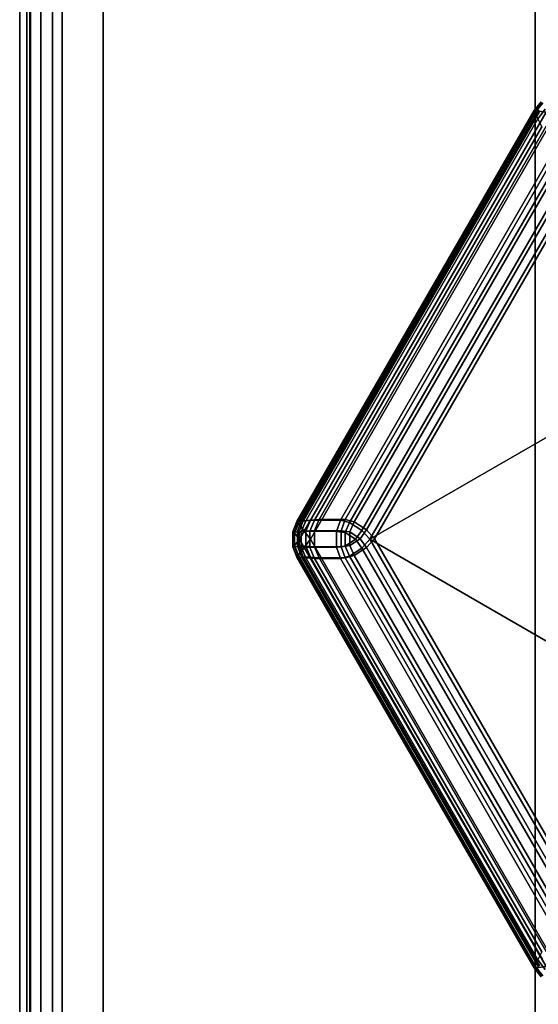
# Model space of a CAD drawing. Units: millimetres. Extents: x 197 to 988, y -1062 to 2842.
# Drawn here: x 449 to 459, y -1010 to -991 of the extents above; entities that cross this region are included whole.
import ezdxf

# ---------------------------------------------------------------- set-up
doc = ezdxf.new("R2010")
doc.units = ezdxf.units.MM
doc.layers.add('9', color=9, linetype='Continuous')

# ---------------------------------------------------------------- blocks, each defined once
blk = doc.blocks.new('14751-10')
at = {"layer": '9'}
for p, q in [((448.978, -1059.739), (448.978, -717.751)), ((448.978, -717.751), (448.978, -1059.739)), ((448.978, -1059.739), (448.978, -717.751)), ((448.978, -717.751), (448.978, -1059.739)), ((449.185, -717.751), (449.185, -1059.739)), ((449.185, -717.751), (449.185, -1059.739)), ((449.185, -1059.739), (449.185, -717.751)), ((449.185, -1059.739), (449.185, -717.751)), ((449.805, -717.751), (449.805, -1059.739)), ((449.805, -1059.739), (449.805, -717.751)), ((449.805, -1059.739), (449.805, -717.751)), ((449.805, -717.751), (449.805, -1059.739)), ((450.597, -1059.739), (450.597, -717.751)), ((450.597, -1059.739), (450.597, -717.751)), ((450.597, -717.751), (450.597, -1059.739)), ((450.597, -717.751), (450.597, -1059.739)), ((458.978, -717.751), (458.978, -1059.739)), ((458.978, -1059.739), (458.978, -717.751)), ((458.978, -1059.739), (458.978, -717.751)), ((458.978, -717.751), (458.978, -1059.739)), ((449.117, -1052.488), (449.117, -949.488)), ((449.117, -949.488), (449.117, -1052.488)), ((449.117, -1052.488), (449.117, -949.488)), ((449.117, -949.488), (449.117, -1052.488)), ((449.172, -949.488), (449.172, -1052.488)), ((449.172, -1052.488), (449.172, -949.488)), ((449.172, -1052.488), (449.172, -949.488)), ((449.172, -949.488), (449.172, -1052.488)), ((449.39, -949.488), (449.39, -1052.488)), ((449.39, -1052.488), (449.39, -949.488)), ((449.39, -1052.488), (449.39, -949.488)), ((449.39, -949.488), (449.39, -1052.488)), ((449.617, -949.488), (449.617, -1052.488)), ((449.617, -1052.488), (449.617, -949.488)), ((449.617, -1052.488), (449.617, -949.488)), ((449.617, -949.488), (449.617, -1052.488)), ((459.092, -992.197), (458.956, -992.365)), ((458.956, -992.365), (459.092, -992.197)), ((459.092, -992.197), (458.956, -992.365)), ((458.956, -992.365), (459.092, -992.197)), ((458.97, -992.395), (459.11, -992.22)), ((459.11, -992.22), (458.97, -992.395)), ((459.127, -992.213), (459.003, -992.371)), ((459.003, -992.371), (459.127, -992.213)), ((454.356, -1000.333), (458.956, -992.365)), ((458.956, -992.365), (454.356, -1000.333)), ((454.356, -1000.333), (458.956, -992.365)), ((458.956, -992.365), (454.356, -1000.333)), ((454.384, -1000.371), (459.003, -992.371)), ((459.003, -992.371), (454.384, -1000.371)), ((458.97, -992.395), (454.389, -1000.33)), ((454.389, -1000.33), (458.97, -992.395)), ((459.045, -992.354), (454.445, -1000.321)), ((454.445, -1000.321), (459.045, -992.354)), ((459.045, -992.354), (454.445, -1000.321)), ((454.445, -1000.321), (459.045, -992.354)), ((459.059, -992.383), (454.477, -1000.318)), ((454.477, -1000.318), (459.059, -992.383)), ((454.477, -1000.318), (459.059, -992.383)), ((459.059, -992.383), (454.477, -1000.318)), ((454.499, -1000.521), (459.191, -992.395)), ((459.191, -992.395), (454.499, -1000.521)), ((459.387, -992.419), (454.618, -1000.679)), ((454.618, -1000.679), (459.387, -992.419)), ((458.956, -992.365), (458.956, -992.365)), ((458.956, -992.365), (458.97, -992.395)), ((459.003, -992.371), (458.956, -992.365)), ((458.956, -992.365), (459.003, -992.371)), ((458.97, -992.395), (458.956, -992.365)), ((458.956, -992.365), (458.956, -992.365)), ((459.03, -992.522), (458.97, -992.395)), ((458.97, -992.395), (459.03, -992.522)), ((459.003, -992.371), (459.191, -992.395)), ((459.191, -992.395), (459.003, -992.371)), ((459.171, -992.336), (459.03, -992.522)), ((459.03, -992.522), (459.171, -992.336)), ((459.03, -992.522), (454.529, -1000.319)), ((454.529, -1000.319), (459.03, -992.522)), ((454.618, -1000.307), (459.119, -992.511)), ((459.119, -992.511), (454.618, -1000.307)), ((459.119, -992.511), (454.618, -1000.307)), ((454.618, -1000.307), (459.119, -992.511)), ((459.103, -992.676), (459.03, -992.522)), ((459.03, -992.522), (459.103, -992.676)), ((454.698, -1000.305), (459.103, -992.676)), ((459.103, -992.676), (454.698, -1000.305)), ((454.787, -1000.293), (459.192, -992.664)), ((459.192, -992.664), (454.787, -1000.293)), ((459.192, -992.664), (454.787, -1000.293)), ((454.787, -1000.293), (459.192, -992.664)), ((459.354, -993.11), (455.2, -1000.305)), ((455.2, -1000.305), (459.354, -993.11)), ((459.443, -993.098), (455.289, -1000.293)), ((455.289, -1000.293), (459.443, -993.098)), ((455.289, -1000.293), (459.443, -993.098)), ((459.443, -993.098), (455.289, -1000.293)), ((455.377, -1000.352), (459.483, -993.239)), ((459.483, -993.239), (455.377, -1000.352)), ((459.572, -993.228), (455.466, -1000.341)), ((455.466, -1000.341), (459.572, -993.228)), ((455.466, -1000.341), (459.572, -993.228)), ((459.572, -993.228), (455.466, -1000.341)), ((455.614, -1000.508), (459.737, -993.368)), ((459.737, -993.368), (455.614, -1000.508)), ((455.703, -1000.496), (459.826, -993.356)), ((459.826, -993.356), (455.703, -1000.496)), ((459.826, -993.356), (455.703, -1000.496)), ((455.703, -1000.496), (459.826, -993.356)), ((455.772, -1000.679), (459.964, -993.419)), ((468.347, -993.419), (455.772, -1000.679)), ((459.964, -993.419), (455.772, -1000.679)), ((455.772, -1000.679), (468.347, -993.419)), ((455.861, -1000.667), (460.053, -993.407)), ((460.053, -993.407), (455.861, -1000.667)), ((460.053, -993.407), (455.861, -1000.667)), ((455.861, -1000.667), (460.053, -993.407)), ((454.278, -1000.535), (454.356, -1000.333)), ((454.356, -1000.333), (454.278, -1000.535)), ((454.356, -1000.333), (454.278, -1000.535)), ((454.278, -1000.535), (454.356, -1000.333)), ((454.307, -1000.539), (454.389, -1000.33)), ((454.389, -1000.33), (454.307, -1000.539)), ((454.384, -1000.371), (454.309, -1000.557)), ((454.309, -1000.557), (454.384, -1000.371)), ((454.389, -1000.33), (454.356, -1000.333)), ((454.356, -1000.333), (454.389, -1000.33)), ((454.356, -1000.333), (454.356, -1000.333)), ((454.356, -1000.333), (454.384, -1000.371)), ((454.384, -1000.371), (454.356, -1000.333)), ((454.356, -1000.333), (454.356, -1000.333)), ((454.445, -1000.321), (454.367, -1000.524)), ((454.445, -1000.321), (454.367, -1000.524)), ((454.367, -1000.524), (454.445, -1000.321)), ((454.367, -1000.524), (454.445, -1000.321)), ((454.499, -1000.521), (454.384, -1000.371)), ((454.384, -1000.371), (454.499, -1000.521)), ((454.389, -1000.33), (454.529, -1000.319)), ((454.529, -1000.319), (454.389, -1000.33)), ((454.396, -1000.527), (454.477, -1000.318)), ((454.477, -1000.318), (454.396, -1000.527)), ((454.477, -1000.318), (454.396, -1000.527)), ((454.396, -1000.527), (454.477, -1000.318)), ((454.529, -1000.319), (454.438, -1000.534)), ((454.438, -1000.534), (454.529, -1000.319)), ((454.477, -1000.318), (454.445, -1000.321)), ((454.445, -1000.321), (454.477, -1000.318)), ((454.445, -1000.321), (454.477, -1000.318)), ((454.477, -1000.318), (454.445, -1000.321)), ((454.445, -1000.321), (454.445, -1000.321)), ((454.445, -1000.321), (454.445, -1000.321)), ((454.618, -1000.307), (454.477, -1000.318)), ((454.477, -1000.318), (454.618, -1000.307)), ((454.477, -1000.318), (454.618, -1000.307)), ((454.618, -1000.307), (454.477, -1000.318)), ((454.618, -1000.307), (454.527, -1000.522)), ((454.527, -1000.522), (454.618, -1000.307)), ((454.527, -1000.522), (454.618, -1000.307)), ((454.618, -1000.307), (454.527, -1000.522)), ((454.529, -1000.319), (454.698, -1000.305)), ((454.698, -1000.305), (454.529, -1000.319)), ((454.607, -1000.523), (454.698, -1000.305)), ((454.698, -1000.305), (454.607, -1000.523)), ((454.787, -1000.293), (454.618, -1000.307)), ((454.618, -1000.307), (454.787, -1000.293)), ((454.618, -1000.307), (454.787, -1000.293)), ((454.787, -1000.293), (454.618, -1000.307)), ((454.695, -1000.511), (454.787, -1000.293)), ((454.787, -1000.293), (454.695, -1000.511)), ((454.787, -1000.293), (454.695, -1000.511)), ((454.695, -1000.511), (454.787, -1000.293)), ((455.2, -1000.305), (454.698, -1000.305)), ((454.698, -1000.305), (455.2, -1000.305)), ((455.289, -1000.293), (454.787, -1000.293)), ((454.787, -1000.293), (455.289, -1000.293)), ((454.787, -1000.293), (455.289, -1000.293)), ((455.289, -1000.293), (454.787, -1000.293)), ((455.2, -1000.305), (455.124, -1000.525)), ((455.124, -1000.525), (455.2, -1000.305)), ((455.2, -1000.305), (455.377, -1000.352)), ((455.377, -1000.352), (455.2, -1000.305)), ((455.213, -1000.513), (455.289, -1000.293)), ((455.213, -1000.513), (455.289, -1000.293)), ((455.289, -1000.293), (455.213, -1000.513)), ((455.289, -1000.293), (455.213, -1000.513)), ((455.289, -1000.293), (455.466, -1000.341)), ((455.289, -1000.293), (455.466, -1000.341)), ((455.466, -1000.341), (455.289, -1000.293)), ((455.466, -1000.341), (455.289, -1000.293)), ((455.293, -1000.546), (455.377, -1000.352)), ((455.377, -1000.352), (455.293, -1000.546)), ((455.377, -1000.352), (455.614, -1000.508)), ((455.614, -1000.508), (455.377, -1000.352)), ((455.466, -1000.341), (455.382, -1000.534)), ((455.382, -1000.534), (455.466, -1000.341)), ((455.382, -1000.534), (455.466, -1000.341)), ((455.466, -1000.341), (455.382, -1000.534)), ((455.466, -1000.341), (455.703, -1000.496)), ((455.466, -1000.341), (455.703, -1000.496)), ((455.703, -1000.496), (455.466, -1000.341)), ((455.703, -1000.496), (455.466, -1000.341)), ((454.278, -1000.535), (454.278, -1000.535)), ((454.278, -1000.823), (454.278, -1000.535)), ((454.278, -1000.535), (454.278, -1000.535)), ((454.278, -1000.535), (454.278, -1000.823)), ((454.278, -1000.535), (454.307, -1000.539)), ((454.278, -1000.535), (454.278, -1000.823)), ((454.307, -1000.539), (454.278, -1000.535)), ((454.309, -1000.557), (454.278, -1000.535)), ((454.278, -1000.823), (454.278, -1000.535)), ((454.278, -1000.535), (454.309, -1000.557)), ((454.438, -1000.534), (454.307, -1000.539)), ((454.307, -1000.539), (454.438, -1000.534)), ((454.307, -1000.539), (454.307, -1000.819)), ((454.307, -1000.819), (454.307, -1000.539)), ((454.309, -1000.801), (454.309, -1000.557)), ((454.309, -1000.557), (454.403, -1000.679)), ((454.309, -1000.557), (454.309, -1000.801)), ((454.403, -1000.679), (454.309, -1000.557)), ((454.367, -1000.524), (454.396, -1000.527)), ((454.367, -1000.524), (454.367, -1000.524)), ((454.367, -1000.524), (454.367, -1000.811)), ((454.367, -1000.811), (454.367, -1000.524)), ((454.367, -1000.524), (454.367, -1000.524)), ((454.396, -1000.527), (454.367, -1000.524)), ((454.367, -1000.524), (454.367, -1000.811)), ((454.396, -1000.527), (454.367, -1000.524)), ((454.367, -1000.811), (454.367, -1000.524)), ((454.367, -1000.524), (454.396, -1000.527)), ((454.527, -1000.522), (454.396, -1000.527)), ((454.396, -1000.527), (454.527, -1000.522)), ((454.396, -1000.527), (454.527, -1000.522)), ((454.527, -1000.522), (454.396, -1000.527)), ((454.396, -1000.527), (454.396, -1000.808)), ((454.396, -1000.808), (454.396, -1000.527)), ((454.396, -1000.808), (454.396, -1000.527)), ((454.396, -1000.527), (454.396, -1000.808)), ((454.403, -1000.679), (454.499, -1000.521)), ((454.499, -1000.521), (454.403, -1000.679)), ((454.438, -1000.534), (454.607, -1000.523)), ((454.607, -1000.523), (454.438, -1000.534)), ((454.438, -1000.825), (454.438, -1000.534)), ((454.438, -1000.534), (454.438, -1000.825)), ((454.618, -1000.679), (454.499, -1000.521)), ((454.499, -1000.521), (454.618, -1000.679)), ((454.527, -1000.522), (454.695, -1000.511)), ((454.695, -1000.511), (454.527, -1000.522)), ((454.695, -1000.511), (454.527, -1000.522)), ((454.527, -1000.522), (454.695, -1000.511)), ((454.527, -1000.813), (454.527, -1000.522)), ((454.527, -1000.522), (454.527, -1000.813)), ((454.527, -1000.522), (454.527, -1000.813)), ((454.527, -1000.813), (454.527, -1000.522)), ((454.607, -1000.523), (454.607, -1000.836)), ((455.124, -1000.525), (454.607, -1000.523)), ((454.607, -1000.836), (454.607, -1000.523)), ((454.607, -1000.523), (455.124, -1000.525)), ((454.695, -1000.824), (454.695, -1000.511)), ((455.213, -1000.513), (454.695, -1000.511)), ((454.695, -1000.511), (454.695, -1000.824)), ((454.695, -1000.511), (455.213, -1000.513)), ((454.695, -1000.511), (454.695, -1000.824)), ((454.695, -1000.824), (454.695, -1000.511)), ((454.695, -1000.511), (455.213, -1000.513)), ((455.213, -1000.513), (454.695, -1000.511)), ((455.124, -1000.833), (455.124, -1000.525)), ((455.124, -1000.525), (455.293, -1000.546)), ((455.124, -1000.525), (455.124, -1000.833)), ((455.293, -1000.546), (455.124, -1000.525)), ((455.213, -1000.822), (455.213, -1000.513)), ((455.382, -1000.534), (455.213, -1000.513)), ((455.213, -1000.513), (455.213, -1000.822)), ((455.382, -1000.534), (455.213, -1000.513)), ((455.213, -1000.513), (455.213, -1000.822)), ((455.213, -1000.822), (455.213, -1000.513)), ((455.213, -1000.513), (455.382, -1000.534)), ((455.213, -1000.513), (455.382, -1000.534)), ((455.494, -1000.679), (455.293, -1000.546)), ((455.293, -1000.546), (455.293, -1000.546)), ((455.293, -1000.546), (455.293, -1000.813)), ((455.293, -1000.813), (455.293, -1000.546)), ((455.293, -1000.546), (455.494, -1000.679)), ((455.382, -1000.801), (455.382, -1000.534)), ((455.382, -1000.801), (455.382, -1000.534)), ((455.382, -1000.534), (455.382, -1000.534)), ((455.382, -1000.534), (455.583, -1000.667)), ((455.583, -1000.667), (455.382, -1000.534)), ((455.382, -1000.534), (455.382, -1000.801)), ((455.583, -1000.667), (455.382, -1000.534)), ((455.382, -1000.534), (455.382, -1000.534)), ((455.382, -1000.534), (455.382, -1000.801)), ((455.382, -1000.534), (455.583, -1000.667)), ((455.614, -1000.508), (455.494, -1000.679)), ((455.494, -1000.679), (455.614, -1000.508)), ((455.583, -1000.667), (455.703, -1000.496)), ((455.703, -1000.496), (455.583, -1000.667)), ((455.703, -1000.496), (455.583, -1000.667)), ((455.583, -1000.667), (455.703, -1000.496)), ((455.772, -1000.679), (455.614, -1000.508)), ((455.614, -1000.508), (455.772, -1000.679)), ((455.703, -1000.496), (455.861, -1000.667)), ((455.703, -1000.496), (455.861, -1000.667)), ((455.861, -1000.667), (455.703, -1000.496)), ((455.861, -1000.667), (455.703, -1000.496)), ((454.278, -1000.823), (454.309, -1000.801)), ((454.309, -1000.801), (454.278, -1000.823)), ((454.307, -1000.819), (454.278, -1000.823)), ((454.278, -1000.823), (454.307, -1000.819)), ((454.278, -1000.823), (454.278, -1000.823)), ((454.278, -1000.823), (454.356, -1001.026)), ((454.356, -1001.026), (454.278, -1000.823)), ((454.356, -1001.026), (454.278, -1000.823)), ((454.278, -1000.823), (454.278, -1000.823)), ((454.278, -1000.823), (454.356, -1001.026)), ((454.389, -1001.028), (454.307, -1000.819)), ((454.307, -1000.819), (454.438, -1000.825)), ((454.438, -1000.825), (454.307, -1000.819)), ((454.307, -1000.819), (454.389, -1001.028)), ((454.403, -1000.679), (454.309, -1000.801)), ((454.309, -1000.801), (454.403, -1000.679)), ((454.309, -1000.801), (454.384, -1000.987)), ((454.384, -1000.987), (454.309, -1000.801)), ((454.396, -1000.808), (454.367, -1000.811)), ((454.367, -1000.811), (454.396, -1000.808)), ((454.367, -1000.811), (454.396, -1000.808)), ((454.396, -1000.808), (454.367, -1000.811)), ((454.367, -1000.811), (454.445, -1001.014)), ((454.367, -1000.811), (454.367, -1000.811)), ((454.367, -1000.811), (454.367, -1000.811)), ((454.367, -1000.811), (454.445, -1001.014)), ((454.445, -1001.014), (454.367, -1000.811)), ((454.445, -1001.014), (454.367, -1000.811)), ((454.477, -1001.016), (454.396, -1000.808)), ((454.396, -1000.808), (454.527, -1000.813)), ((454.396, -1000.808), (454.477, -1001.016)), ((454.527, -1000.813), (454.396, -1000.808)), ((454.396, -1000.808), (454.477, -1001.016)), ((454.527, -1000.813), (454.396, -1000.808)), ((454.477, -1001.016), (454.396, -1000.808)), ((454.396, -1000.808), (454.527, -1000.813)), ((454.499, -1000.837), (454.403, -1000.679)), ((454.403, -1000.679), (454.403, -1000.679)), ((454.403, -1000.679), (454.499, -1000.837)), ((454.607, -1000.836), (454.438, -1000.825)), ((454.438, -1000.825), (454.529, -1001.04)), ((454.529, -1001.04), (454.438, -1000.825)), ((454.438, -1000.825), (454.607, -1000.836)), ((454.618, -1000.679), (454.499, -1000.837)), ((454.499, -1000.837), (454.618, -1000.679)), ((454.695, -1000.824), (454.527, -1000.813)), ((454.527, -1000.813), (454.618, -1001.028)), ((454.527, -1000.813), (454.695, -1000.824)), ((454.618, -1001.028), (454.527, -1000.813)), ((454.618, -1001.028), (454.527, -1000.813)), ((454.527, -1000.813), (454.695, -1000.824)), ((454.695, -1000.824), (454.527, -1000.813)), ((454.527, -1000.813), (454.618, -1001.028)), ((454.618, -1000.679), (459.387, -1008.939)), ((459.387, -1008.939), (454.618, -1000.679)), ((454.695, -1000.824), (455.213, -1000.822)), ((455.213, -1000.822), (454.695, -1000.824)), ((455.213, -1000.822), (454.695, -1000.824)), ((454.695, -1000.824), (455.213, -1000.822)), ((454.787, -1001.041), (454.695, -1000.824)), ((454.695, -1000.824), (454.787, -1001.041)), ((454.695, -1000.824), (454.787, -1001.041)), ((454.787, -1001.041), (454.695, -1000.824)), ((455.293, -1000.813), (455.124, -1000.833)), ((455.124, -1000.833), (455.293, -1000.813)), ((455.213, -1000.822), (455.382, -1000.801)), ((455.213, -1000.822), (455.382, -1000.801)), ((455.382, -1000.801), (455.213, -1000.822)), ((455.382, -1000.801), (455.213, -1000.822)), ((455.289, -1001.041), (455.213, -1000.822)), ((455.289, -1001.041), (455.213, -1000.822)), ((455.213, -1000.822), (455.289, -1001.041)), ((455.213, -1000.822), (455.289, -1001.041)), ((455.293, -1000.813), (455.494, -1000.679)), ((455.494, -1000.679), (455.293, -1000.813)), ((455.377, -1001.006), (455.293, -1000.813)), ((455.293, -1000.813), (455.377, -1001.006)), ((455.583, -1000.667), (455.382, -1000.801)), ((455.382, -1000.801), (455.583, -1000.667)), ((455.382, -1000.801), (455.583, -1000.667)), ((455.583, -1000.667), (455.382, -1000.801)), ((455.382, -1000.801), (455.466, -1000.994)), ((455.466, -1000.994), (455.382, -1000.801)), ((455.466, -1000.994), (455.382, -1000.801)), ((455.382, -1000.801), (455.466, -1000.994)), ((455.494, -1000.679), (455.614, -1000.85)), ((455.614, -1000.85), (455.494, -1000.679)), ((455.703, -1000.839), (455.583, -1000.667)), ((455.583, -1000.667), (455.703, -1000.839)), ((455.583, -1000.667), (455.703, -1000.839)), ((455.703, -1000.839), (455.583, -1000.667)), ((455.772, -1000.679), (455.614, -1000.85)), ((455.614, -1000.85), (455.772, -1000.679)), ((455.861, -1000.667), (455.703, -1000.839)), ((455.861, -1000.667), (455.703, -1000.839)), ((455.703, -1000.839), (455.861, -1000.667)), ((455.703, -1000.839), (455.861, -1000.667)), ((459.964, -1007.939), (455.772, -1000.679)), ((455.772, -1000.679), (468.347, -1007.939)), ((455.772, -1000.679), (459.964, -1007.939)), ((468.347, -1007.939), (455.772, -1000.679)), ((455.772, -1000.679), (455.772, -1000.679)), ((455.861, -1000.667), (460.053, -1007.927)), ((460.053, -1007.927), (455.861, -1000.667)), ((460.053, -1007.927), (455.861, -1000.667)), ((455.861, -1000.667), (460.053, -1007.927)), ((454.356, -1001.026), (454.384, -1000.987)), ((454.384, -1000.987), (454.356, -1001.026)), ((454.384, -1000.987), (454.499, -1000.837)), ((454.499, -1000.837), (454.384, -1000.987)), ((454.384, -1000.987), (459.003, -1008.987)), ((459.003, -1008.987), (454.384, -1000.987)), ((454.445, -1001.014), (454.477, -1001.016)), ((454.445, -1001.014), (459.045, -1008.981)), ((454.477, -1001.016), (454.445, -1001.014)), ((454.445, -1001.014), (454.445, -1001.014)), ((459.045, -1008.981), (454.445, -1001.014)), ((454.445, -1001.014), (454.445, -1001.014)), ((454.445, -1001.014), (459.045, -1008.981)), ((454.477, -1001.016), (454.445, -1001.014)), ((459.045, -1008.981), (454.445, -1001.014)), ((454.445, -1001.014), (454.477, -1001.016)), ((454.477, -1001.016), (454.618, -1001.028)), ((454.477, -1001.016), (459.059, -1008.952)), ((454.618, -1001.028), (454.477, -1001.016)), ((459.059, -1008.952), (454.477, -1001.016)), ((454.618, -1001.028), (454.477, -1001.016)), ((459.059, -1008.952), (454.477, -1001.016)), ((454.477, -1001.016), (454.618, -1001.028)), ((454.477, -1001.016), (459.059, -1008.952)), ((454.499, -1000.837), (459.191, -1008.964)), ((459.191, -1008.964), (454.499, -1000.837)), ((455.124, -1000.833), (454.607, -1000.836)), ((454.607, -1000.836), (455.124, -1000.833)), ((454.607, -1000.836), (454.698, -1001.053)), ((454.698, -1001.053), (454.607, -1000.836)), ((455.2, -1001.053), (455.124, -1000.833)), ((455.124, -1000.833), (455.2, -1001.053)), ((455.2, -1001.053), (455.377, -1001.006)), ((455.377, -1001.006), (455.2, -1001.053)), ((455.466, -1000.994), (455.289, -1001.041)), ((455.466, -1000.994), (455.289, -1001.041)), ((455.289, -1001.041), (455.466, -1000.994)), ((455.289, -1001.041), (455.466, -1000.994)), ((455.614, -1000.85), (455.377, -1001.006)), ((455.377, -1001.006), (455.614, -1000.85)), ((455.377, -1001.006), (459.483, -1008.119)), ((459.483, -1008.119), (455.377, -1001.006)), ((455.703, -1000.839), (455.466, -1000.994)), ((455.703, -1000.839), (455.466, -1000.994)), ((455.466, -1000.994), (455.703, -1000.839)), ((455.466, -1000.994), (455.703, -1000.839)), ((459.572, -1008.107), (455.466, -1000.994)), ((455.466, -1000.994), (459.572, -1008.107)), ((455.466, -1000.994), (459.572, -1008.107)), ((459.572, -1008.107), (455.466, -1000.994)), ((455.614, -1000.85), (459.737, -1007.99)), ((459.737, -1007.99), (455.614, -1000.85)), ((459.826, -1007.979), (455.703, -1000.839)), ((455.703, -1000.839), (459.826, -1007.979)), ((455.703, -1000.839), (459.826, -1007.979)), ((459.826, -1007.979), (455.703, -1000.839)), ((458.956, -1008.993), (454.356, -1001.026)), ((454.389, -1001.028), (454.356, -1001.026)), ((454.356, -1001.026), (458.956, -1008.993)), ((454.356, -1001.026), (454.389, -1001.028)), ((454.356, -1001.026), (454.356, -1001.026)), ((458.956, -1008.993), (454.356, -1001.026)), ((454.356, -1001.026), (454.356, -1001.026)), ((454.356, -1001.026), (458.956, -1008.993)), ((458.97, -1008.963), (454.389, -1001.028)), ((454.529, -1001.04), (454.389, -1001.028)), ((454.389, -1001.028), (458.97, -1008.963)), ((454.389, -1001.028), (454.529, -1001.04)), ((459.03, -1008.836), (454.529, -1001.04)), ((454.529, -1001.04), (454.698, -1001.053)), ((454.698, -1001.053), (454.529, -1001.04)), ((454.529, -1001.04), (459.03, -1008.836)), ((454.618, -1001.028), (454.787, -1001.041)), ((459.119, -1008.824), (454.618, -1001.028)), ((454.618, -1001.028), (459.119, -1008.824)), ((454.787, -1001.041), (454.618, -1001.028)), ((454.787, -1001.041), (454.618, -1001.028)), ((454.618, -1001.028), (459.119, -1008.824)), ((459.119, -1008.824), (454.618, -1001.028)), ((454.618, -1001.028), (454.787, -1001.041)), ((454.698, -1001.053), (455.2, -1001.053)), ((459.103, -1008.682), (454.698, -1001.053)), ((455.2, -1001.053), (454.698, -1001.053)), ((454.698, -1001.053), (459.103, -1008.682)), ((454.787, -1001.041), (455.289, -1001.041)), ((459.192, -1008.671), (454.787, -1001.041)), ((455.289, -1001.041), (454.787, -1001.041)), ((454.787, -1001.041), (459.192, -1008.671)), ((455.289, -1001.041), (454.787, -1001.041)), ((454.787, -1001.041), (459.192, -1008.671)), ((454.787, -1001.041), (455.289, -1001.041)), ((459.192, -1008.671), (454.787, -1001.041)), ((455.2, -1001.053), (459.354, -1008.248)), ((459.354, -1008.248), (455.2, -1001.053)), ((455.289, -1001.041), (459.443, -1008.236)), ((459.443, -1008.236), (455.289, -1001.041)), ((459.443, -1008.236), (455.289, -1001.041)), ((455.289, -1001.041), (459.443, -1008.236)), ((458.97, -1008.963), (459.03, -1008.836)), ((459.03, -1008.836), (458.97, -1008.963)), ((459.103, -1008.682), (459.03, -1008.836)), ((459.03, -1008.836), (459.103, -1008.682)), ((459.03, -1008.836), (459.171, -1009.022)), ((459.171, -1009.022), (459.03, -1008.836)), ((458.956, -1008.993), (458.97, -1008.963)), ((458.97, -1008.963), (458.956, -1008.993)), ((459.003, -1008.987), (458.956, -1008.993)), ((458.956, -1008.993), (459.003, -1008.987)), ((458.956, -1008.993), (459.092, -1009.162)), ((459.092, -1009.162), (458.956, -1008.993)), ((458.956, -1008.993), (459.092, -1009.162)), ((459.092, -1009.162), (458.956, -1008.993)), ((458.956, -1008.993), (458.956, -1008.993)), ((458.956, -1008.993), (458.956, -1008.993)), ((459.11, -1009.138), (458.97, -1008.963)), ((458.97, -1008.963), (459.11, -1009.138)), ((459.191, -1008.964), (459.003, -1008.987)), ((459.003, -1008.987), (459.191, -1008.964)), ((459.003, -1008.987), (459.127, -1009.145)), ((459.127, -1009.145), (459.003, -1008.987))]:
    blk.add_line(p, q, dxfattribs=at)

msp = doc.modelspace()

# ---------------------------------------------------------------- block references
msp.add_blockref('14751-10', (0, 0))

doc.saveas('drawing.dxf')
